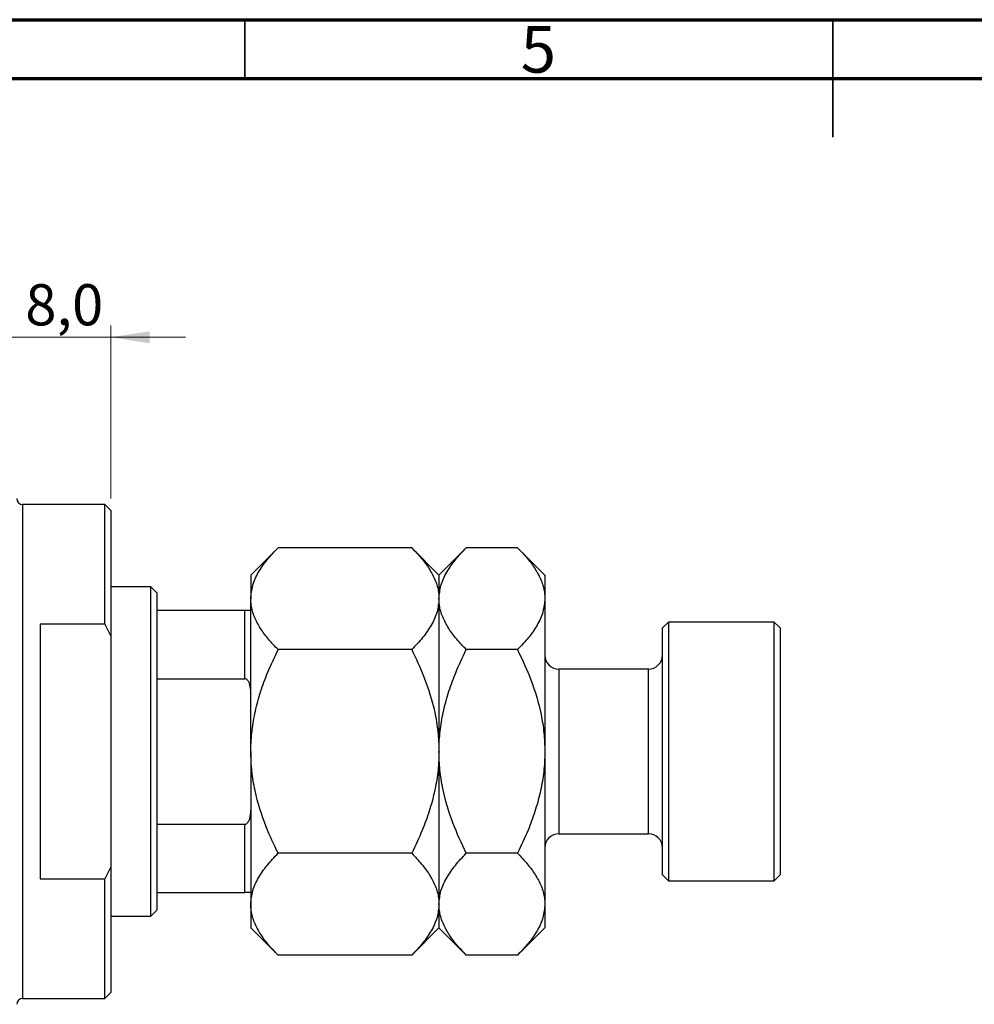
# Model space of a CAD drawing. Units: millimetres. Extents: x 10 to 460, y 5 to 292.
# Drawn here: x 146 to 227, y 208 to 292 of the extents above; entities that cross this region are included whole.
import ezdxf

# ---------------------------------------------------------------- set-up
doc = ezdxf.new("R2010")
doc.units = ezdxf.units.MM
doc.styles.add('SLDTEXTSTYLE0', font='TXT', dxfattribs={"width": 0.75})
doc.dimstyles.new('SLDDIMSTYLE4', dxfattribs={"dimtxt": 3.5, "dimasz": 3.302, "dimexe": 0, "dimexo": 0.0625, "dimgap": 0.875, "dimtad": 1, "dimdec": 1, "dimrnd": 1e-09, "dimzin": 12, "dimdsep": 46, "dimtxsty": 'SLDTEXTSTYLE0', "dimsah": 1, "dimcen": 0.09, "dimadec": 0, "dimazin": 3, "dimtfac": 1, "dimtdec": 1, "dimtmove": 0, "dimatfit": 0, "dimfxl": 1, "dimfrac": 2, "dimtolj": 1, "dimtzin": 12, "dimarcsym": 0})

# ---------------------------------------------------------------- blocks, each defined once
blk = doc.blocks.new('_D_10')
at = {"color": 7, "linetype": 'Continuous', "lineweight": 0}
for p, q in [((153.61, 251.278), (153.61, 265.998)), ((145.61, 264.998), (139.26, 264.998)), ((153.61, 264.998), (145.61, 264.998)), ((153.61, 264.998), (159.96, 264.998))]:
    blk.add_line(p, q, dxfattribs=at)
at = {"color": 7, "linetype": 'Continuous', "lineweight": 18}
for points in [[(145.61, 264.998), (142.308, 265.506), (142.308, 264.49)], [(153.61, 264.998), (156.912, 264.49), (156.912, 265.506)]]:
    blk.add_solid(points, dxfattribs=at)
at = {"color": 7, "linetype": 'Continuous', "lineweight": 18, "insert": (146.337, 269.51), "char_height": 3.5, "attachment_point": 1, "style": 'SLDTEXTSTYLE0'}
blk.add_mtext('8,0', dxfattribs=at)

msp = doc.modelspace()

# ---------------------------------------------------------------- linework, layer by layer
at = {"color": 7, "linetype": 'Continuous', "lineweight": 70}
for p, q in [((15, 292), (415, 292)), ((20, 287), (410, 287))]:
    msp.add_line(p, q, dxfattribs=at)
at = {"color": 7, "linetype": 'Continuous', "lineweight": 35}
for p, q in [((165, 287), (165, 292)), ((215, 292), (215, 282)), ((215, 287), (215, 292))]:
    msp.add_line(p, q, dxfattribs=at)
at = {"color": 7, "linetype": 'Continuous', "lineweight": 25}
for p, q in [((153.11, 250.778), (146.11, 250.778)), ((153.61, 250.278), (153.11, 250.778)), ((153.11, 240.594), (153.11, 250.778)), ((153.61, 250.278), (153.61, 239.588)), ((167.831, 247.098), (165.51, 244.778)), ((179.19, 247.098), (167.831, 247.098)), ((181.51, 244.778), (179.19, 247.098)), ((183.831, 247.098), (181.51, 244.778)), ((188.19, 247.098), (183.831, 247.098)), ((190.51, 244.778), (188.19, 247.098)), ((165.51, 244.778), (165.51, 242.768)), ((181.51, 244.778), (181.51, 242.768)), ((190.51, 244.778), (190.51, 242.768)), ((157.01, 243.778), (153.61, 243.778)), ((157.51, 243.278), (157.01, 243.778)), ((157.01, 215.778), (157.01, 243.778)), ((157.51, 243.278), (157.51, 241.778)), ((165.51, 229.778), (165.51, 242.768)), ((181.51, 242.768), (181.51, 229.778)), ((190.51, 242.768), (190.51, 229.778)), ((157.51, 241.778), (157.51, 235.962)), ((157.51, 241.778), (165.01, 241.778)), ((165.01, 235.962), (165.01, 241.778)), ((153.11, 240.594), (147.61, 240.594)), ((147.61, 240.594), (147.61, 218.961)), ((153.11, 240.594), (153.61, 239.588)), ((201.01, 240.778), (200.51, 240.278)), ((210.01, 240.778), (201.01, 240.778)), ((201.01, 240.778), (201.01, 218.778)), ((210.51, 240.278), (210.01, 240.778)), ((210.01, 218.778), (210.01, 240.778)), ((153.61, 239.588), (153.61, 219.967)), ((200.51, 219.278), (200.51, 240.278)), ((210.51, 240.278), (210.51, 219.278)), ((179.19, 238.438), (167.831, 238.438)), ((188.19, 238.438), (183.831, 238.438)), ((199.31, 236.778), (191.71, 236.778)), ((157.51, 235.962), (157.51, 223.593)), ((157.51, 235.962), (165.01, 235.962)), ((165.51, 229.778), (165.51, 216.787)), ((181.51, 229.778), (181.51, 216.787)), ((190.51, 229.778), (190.51, 216.787)), ((157.51, 223.593), (157.51, 217.778)), ((157.51, 223.593), (165.01, 223.593)), ((165.01, 217.778), (165.01, 223.593)), ((191.71, 222.778), (199.31, 222.778)), ((179.19, 221.118), (167.831, 221.118)), ((188.19, 221.118), (183.831, 221.118)), ((153.61, 219.967), (153.11, 218.961)), ((153.61, 219.967), (153.61, 209.278)), ((147.61, 218.961), (153.11, 218.961)), ((153.11, 208.778), (153.11, 218.961)), ((200.51, 219.278), (201.01, 218.778)), ((201.01, 218.778), (210.01, 218.778)), ((210.01, 218.778), (210.51, 219.278)), ((157.51, 217.778), (157.51, 216.278)), ((157.51, 217.778), (165.01, 217.778)), ((157.01, 215.778), (157.51, 216.278)), ((165.51, 216.787), (165.51, 214.778)), ((181.51, 216.787), (181.51, 214.778)), ((190.51, 216.787), (190.51, 214.778)), ((153.61, 215.778), (157.01, 215.778)), ((165.51, 214.778), (167.831, 212.457)), ((179.19, 212.457), (181.51, 214.778)), ((181.51, 214.778), (183.831, 212.457)), ((188.19, 212.457), (190.51, 214.778)), ((179.19, 212.457), (167.831, 212.457)), ((188.19, 212.457), (183.831, 212.457)), ((146.11, 208.778), (153.11, 208.778)), ((153.11, 208.778), (153.61, 209.278))]:
    msp.add_line(p, q, dxfattribs=at)
at = {"color": 8, "linetype": 'Continuous', "lineweight": 25}
for p, q in [((146.11, 250.778), (146.11, 229.778)), ((191.71, 236.778), (191.71, 222.778)), ((199.31, 222.778), (199.31, 236.778)), ((146.11, 229.778), (146.11, 208.778))]:
    msp.add_line(p, q, dxfattribs=at)
at = {"color": 7, "linetype": 'Continuous', "lineweight": 25}
for centre, radius, start, end in [((146.11, 251.278), 0.5, 180, 270), ((191.71, 237.978), 1.2, 180, 270), ((199.31, 237.978), 1.2, 270, 0), ((191.71, 221.578), 1.2, 90, 180), ((199.31, 221.578), 1.2, 0, 90), ((146.11, 208.278), 0.5, 90, 180)]:
    msp.add_arc(centre, radius, start, end, dxfattribs=at)
for points, knots in [([(165.51, 242.768), (165.543, 243.145), (165.61, 243.906), (166.127, 245.013), (166.866, 246.084), (167.508, 246.759), (167.831, 247.098)], [0, 0, 0, 0, 0.249577, 0.504363, 0.751046, 1, 1, 1, 1]), ([(179.19, 247.098), (179.47, 246.805), (180.033, 246.217), (180.718, 245.29), (181.232, 244.321), (181.479, 243.471), (181.502, 242.95), (181.51, 242.768)], [0, 0, 0, 0, 0.215518, 0.432227, 0.654459, 0.87969, 1, 1, 1, 1]), ([(181.51, 242.768), (181.543, 243.145), (181.61, 243.906), (182.127, 245.013), (182.866, 246.084), (183.508, 246.759), (183.831, 247.098)], [0, 0, 0, 0, 0.249577, 0.504363, 0.751046, 1, 1, 1, 1]), ([(188.19, 247.098), (188.47, 246.805), (189.033, 246.217), (189.718, 245.29), (190.232, 244.321), (190.479, 243.471), (190.502, 242.95), (190.51, 242.768)], [0, 0, 0, 0, 0.215518, 0.432227, 0.654459, 0.87969, 1, 1, 1, 1]), ([(167.831, 238.438), (167.55, 238.731), (166.988, 239.319), (166.302, 240.246), (165.789, 241.215), (165.541, 242.066), (165.518, 242.587), (165.51, 242.768)], [0, 0, 0, 0, 0.215518, 0.432227, 0.654459, 0.87969, 1, 1, 1, 1]), ([(181.51, 242.768), (181.477, 242.392), (181.41, 241.631), (180.893, 240.523), (180.155, 239.452), (179.512, 238.777), (179.19, 238.438)], [0, 0, 0, 0, 0.249577, 0.504363, 0.751046, 1, 1, 1, 1]), ([(183.831, 238.438), (183.55, 238.731), (182.988, 239.319), (182.302, 240.246), (181.789, 241.215), (181.541, 242.066), (181.518, 242.587), (181.51, 242.768)], [0, 0, 0, 0, 0.215518, 0.432227, 0.654459, 0.87969, 1, 1, 1, 1]), ([(190.51, 242.768), (190.477, 242.392), (190.41, 241.631), (189.893, 240.523), (189.155, 239.452), (188.512, 238.777), (188.19, 238.438)], [0, 0, 0, 0, 0.249577, 0.504363, 0.751046, 1, 1, 1, 1]), ([(165.01, 241.778), (165.038, 241.778), (165.1, 241.778), (165.2, 241.778), (165.324, 241.778), (165.48, 241.778), (165.498, 241.778), (165.51, 241.778)], [0, 0, 0, 0, 0.060154, 0.134069, 0.250021, 0.473051, 1, 1, 1, 1]), ([(165.51, 229.778), (165.51, 229.825), (165.512, 230.424), (165.59, 231.574), (165.873, 233.229), (166.326, 234.868), (166.965, 236.622), (167.521, 237.789), (167.831, 238.438)], [0, 0, 0, 0, 0.015759, 0.198596, 0.381483, 0.571576, 0.761749, 1, 1, 1, 1]), ([(179.19, 238.438), (179.543, 237.692), (180.356, 235.972), (181.083, 233.614), (181.456, 231.452), (181.492, 230.338), (181.51, 229.778)], [0, 0, 0, 0, 0.273708, 0.63066, 0.814305, 1, 1, 1, 1]), ([(181.51, 229.778), (181.511, 229.883), (181.515, 230.525), (181.607, 231.704), (181.894, 233.311), (182.339, 234.903), (182.969, 236.63), (183.52, 237.786), (183.831, 238.438)], [0, 0, 0, 0, 0.034935, 0.212988, 0.391088, 0.575743, 0.760468, 1, 1, 1, 1]), ([(188.19, 238.438), (188.59, 237.586), (189.424, 235.809), (190.127, 233.412), (190.462, 231.361), (190.494, 230.307), (190.51, 229.778)], [0, 0, 0, 0, 0.312043, 0.650579, 0.824411, 1, 1, 1, 1]), ([(165.51, 234.778), (165.5, 235), (165.486, 235.294), (165.363, 235.658), (165.262, 235.834), (165.135, 235.934), (165.061, 235.961), (165.019, 235.962), (165.01, 235.962)], [0, 0, 0, 0, 0.47995, 0.634077, 0.834792, 0.907551, 0.981015, 1, 1, 1, 1]), ([(167.831, 221.118), (167.478, 221.864), (166.665, 223.583), (165.938, 225.941), (165.565, 228.104), (165.528, 229.218), (165.51, 229.778)], [0, 0, 0, 0, 0.273708, 0.63066, 0.814305, 1, 1, 1, 1]), ([(181.51, 229.778), (181.51, 229.73), (181.508, 229.131), (181.431, 227.981), (181.147, 226.327), (180.694, 224.688), (180.055, 222.933), (179.499, 221.766), (179.19, 221.118)], [0, 0, 0, 0, 0.015759, 0.198596, 0.381483, 0.571576, 0.761749, 1, 1, 1, 1]), ([(183.831, 221.118), (183.43, 221.97), (182.596, 223.746), (181.894, 226.143), (181.559, 228.194), (181.526, 229.248), (181.51, 229.778)], [0, 0, 0, 0, 0.312043, 0.650579, 0.824411, 1, 1, 1, 1]), ([(190.51, 229.778), (190.509, 229.672), (190.505, 229.03), (190.413, 227.852), (190.127, 226.244), (189.681, 224.652), (189.051, 222.925), (188.501, 221.77), (188.19, 221.118)], [0, 0, 0, 0, 0.034935, 0.212988, 0.391088, 0.575743, 0.760468, 1, 1, 1, 1]), ([(165.01, 223.593), (165.038, 223.596), (165.1, 223.603), (165.2, 223.666), (165.324, 223.813), (165.48, 224.187), (165.498, 224.534), (165.51, 224.778)], [0, 0, 0, 0, 0.060154, 0.134069, 0.250021, 0.473051, 1, 1, 1, 1]), ([(165.51, 216.787), (165.543, 217.164), (165.61, 217.925), (166.127, 219.032), (166.866, 220.103), (167.508, 220.778), (167.831, 221.118)], [0, 0, 0, 0, 0.249577, 0.504363, 0.751046, 1, 1, 1, 1]), ([(179.19, 221.118), (179.47, 220.824), (180.033, 220.236), (180.718, 219.309), (181.232, 218.34), (181.479, 217.49), (181.502, 216.969), (181.51, 216.787)], [0, 0, 0, 0, 0.215518, 0.432227, 0.654459, 0.87969, 1, 1, 1, 1]), ([(181.51, 216.787), (181.543, 217.164), (181.61, 217.925), (182.127, 219.032), (182.866, 220.103), (183.508, 220.778), (183.831, 221.118)], [0, 0, 0, 0, 0.249577, 0.504363, 0.751046, 1, 1, 1, 1]), ([(188.19, 221.118), (188.47, 220.824), (189.033, 220.236), (189.718, 219.309), (190.232, 218.34), (190.479, 217.49), (190.502, 216.969), (190.51, 216.787)], [0, 0, 0, 0, 0.215518, 0.432227, 0.654459, 0.87969, 1, 1, 1, 1]), ([(165.51, 217.778), (165.5, 217.778), (165.486, 217.778), (165.363, 217.778), (165.262, 217.778), (165.135, 217.778), (165.061, 217.778), (165.019, 217.778), (165.01, 217.778)], [0, 0, 0, 0, 0.47995, 0.634077, 0.834792, 0.907551, 0.981015, 1, 1, 1, 1]), ([(167.831, 212.457), (167.55, 212.75), (166.988, 213.338), (166.302, 214.266), (165.789, 215.235), (165.541, 216.085), (165.518, 216.606), (165.51, 216.787)], [0, 0, 0, 0, 0.215518, 0.432227, 0.654459, 0.87969, 1, 1, 1, 1]), ([(181.51, 216.787), (181.477, 216.411), (181.41, 215.65), (180.893, 214.542), (180.155, 213.471), (179.512, 212.796), (179.19, 212.457)], [0, 0, 0, 0, 0.249577, 0.504363, 0.751046, 1, 1, 1, 1]), ([(183.831, 212.457), (183.55, 212.75), (182.988, 213.338), (182.302, 214.266), (181.789, 215.235), (181.541, 216.085), (181.518, 216.606), (181.51, 216.787)], [0, 0, 0, 0, 0.215518, 0.432227, 0.654459, 0.87969, 1, 1, 1, 1]), ([(190.51, 216.787), (190.477, 216.411), (190.41, 215.65), (189.893, 214.542), (189.155, 213.471), (188.512, 212.796), (188.19, 212.457)], [0, 0, 0, 0, 0.249577, 0.504363, 0.751046, 1, 1, 1, 1])]:
    msp.add_open_spline(points, degree=3, knots=knots, dxfattribs=at)

# ---------------------------------------------------------------- texts
at = {"color": 7, "linetype": 'Continuous', "lineweight": 0, "insert": (189.96, 291.468), "char_height": 3.969, "attachment_point": 2, "style": 'SLDTEXTSTYLE0'}
msp.add_mtext('5', dxfattribs=at)

# ---------------------------------------------------------------- dimensions: what is measured, and where the dimension line sits
at = {"color": 7, "linetype": 'Continuous', "lineweight": 18}
dim = msp.add_linear_dim(base=(145.61, 264.998), p1=(153.61, 250.278), p2=(145.61, 264.278), dimstyle='SLDDIMSTYLE4', dxfattribs=at)
dim.commit()
dim.dimension.update_dxf_attribs({"geometry": '_D_10', "text_midpoint": (149.57, 264.998), "dimtype": 160})

doc.saveas('drawing.dxf')
